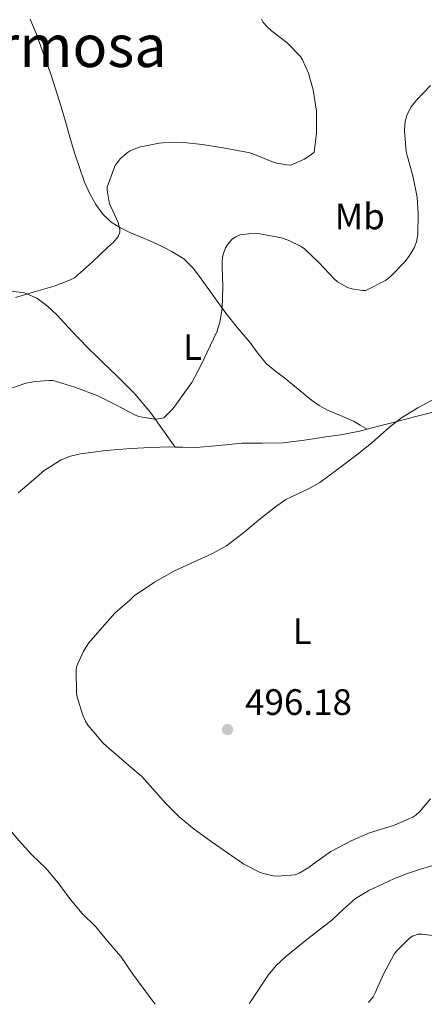
# Model space of a CAD drawing. Units: metres. Extents: x 556451 to 559892, y 4707842 to 4710184.
# Drawn here: x 557997 to 558107, y 4707855 to 4708123 of the extents above; entities that cross this region are included whole.
import ezdxf
from ezdxf.enums import TextEntityAlignment as Align

# ---------------------------------------------------------------- set-up
doc = ezdxf.new("R2010")
doc.units = ezdxf.units.M
doc.header["$MEASUREMENT"] = 0
for name, color, linetype, lineweight in [('Cota de punto acotado terreno', 7, 'Continuous', 0), ('Curva de nivel intermedia', 30, 'Continuous', 0), ('Etiqueta de uso rústico', 92, 'Continuous', 0), ('Línea de cambio de uso (parcela vista)', 92, 'Continuous', 0), ('Punto acotado terreno (símbolo)', 7, 'Continuous', 0), ('Texto de Área (paraje) menor', 7, 'Continuous', 0)]:
    doc.layers.add(name, color=color, linetype=linetype, lineweight=lineweight)
doc.styles.add('Style-Arial', font='arial.ttf')

# ---------------------------------------------------------------- blocks, each defined once
blk = doc.blocks.new('5PATER')
at = {"layer": 'Punto acotado terreno (símbolo)', "linetype": 'Continuous', "lineweight": 0}
h = blk.add_hatch(color=51, dxfattribs=at)
edge = h.paths.add_edge_path()
edge.add_ellipse((0, 0), major_axis=(-0.1095731443231308, -0.1110710700762829), ratio=0.9994222409660317, start_angle=0, end_angle=360)

msp = doc.modelspace()

# ---------------------------------------------------------------- linework, layer by layer
at = {"layer": 'Curva de nivel intermedia', "color": 30, "linetype": 'Continuous', "lineweight": 0, "flags": 128}
for points, elevation in [([(558062.5799999997, 4708123.529999999), (558062.9199999995, 4708122.779999998), (558063.8200000003, 4708121.720000001), (558065.3400000002, 4708120.33), (558069.5400000003, 4708117.099999999), (558073.2200000016, 4708113.390000001), (558073.8000000004, 4708112.46), (558075.4000000008, 4708108.84), (558076.6799999992, 4708104.3), (558077.6100000015, 4708098.49), (558077.6200000005, 4708097.609999999), (558077.6200000005, 4708092.33), (558076.9200000007, 4708087.279999998), (558076.2600000014, 4708086.7), (558074.280000001, 4708085.359999998), (558070.5700000006, 4708083.77), (558069.510000001, 4708083.79), (558066.7300000004, 4708084.270000001), (558065.5900000005, 4708084.65), (558059.75, 4708086.99), (558058.4700000016, 4708087.289999997), (558052.0900000001, 4708088.460000001), (558046.4100000005, 4708089.390000001), (558041.4300000005, 4708089.880000001), (558035.7500000009, 4708089.82), (558034.6900000013, 4708089.680000001), (558029.1700000005, 4708088.609999998), (558026.79, 4708087.679999999), (558025.9400000006, 4708087.119999998), (558024.0200000006, 4708085.449999998), (558022.6500000005, 4708083.600000001), (558022.2900000006, 4708082.769999998), (558020.4900000013, 4708077.759999999), (558020.4900000013, 4708076.930000001), (558021.0000000009, 4708073.65), (558021.2699999991, 4708072.849999999), (558023.4500000007, 4708068.109999999), (558023.9300000012, 4708066.220000001), (558023.9100000011, 4708065.470000001), (558023.5700000013, 4708064.48), (558023.14, 4708063.81), (558022.2000000012, 4708062.720000001), (558020.6000000008, 4708061.279999999), (558016.4700000002, 4708057.34), (558011.5700000006, 4708053.050000002), (558010.470000001, 4708052.449999998), (558006.0099999995, 4708050.699999998), (558000.8999999999, 4708049.249999999), (557995.4600000017, 4708047.66)], 485.0000000000001), ([(558108.6600000003, 4708105.42), (558104.8400000003, 4708101.480000001), (558103.4299999999, 4708099.609999998), (558102.3300000002, 4708097.55), (558102.0100000006, 4708096.65), (558101.8000000005, 4708095.720000001), (558101.5700000003, 4708093.099999999)], 490.0000000000001), ([(558101.5700000003, 4708093.099999999), (558102.0199999996, 4708087.470000001), (558102.2800000011, 4708086.36), (558103.8300000001, 4708080.810000001), (558105.0000000013, 4708074.989999999), (558105.2899999997, 4708070.439999999), (558105.2200000003, 4708064.829999999), (558104.8200000002, 4708062.800000002), (558104.2100000001, 4708061.149999999), (558102.9800000007, 4708059.07), (558101.7500000013, 4708057.48), (558097.7700000005, 4708053.369999999), (558096.3700000013, 4708052.279999998), (558091.0100000014, 4708049.600000001), (558090.0500000002, 4708049.58), (558087.2500000016, 4708049.980000001), (558086.0400000003, 4708050.4), (558083.3300000012, 4708051.930000001), (558082.4200000014, 4708052.779999998), (558078.2800000019, 4708057.100000001), (558074.3300000001, 4708060.890000001), (558073.4299999994, 4708061.519999999), (558069.8500000008, 4708063.289999999), (558068.0500000014, 4708063.880000001), (558062.1200000015, 4708065.039999999), (558059.9300000012, 4708065.13), (558056.660000001, 4708064.699999999), (558055.5900000003, 4708064.199999998), (558054.6000000002, 4708063.53), (558053.3500000007, 4708062.220000001), (558052.7600000006, 4708061.21), (558052.1700000005, 4708059.63), (558051.9300000013, 4708058.619999999), (558051.8300000008, 4708057.15), (558051.8900000011, 4708056.140000001), (558052.0099999995, 4708050.590000001), (558051.850000001, 4708044.699999998), (558051.2499999997, 4708040.970000001), (558050.3900000014, 4708038.319999999), (558048.5300000017, 4708034.439999999), (558046.92, 4708031.039999999), (558045.9900000002, 4708029.079999999), (558043.5400000005, 4708024.510000001), (558041.690000002, 4708021.88), (558038.4900000012, 4708017.439999999), (558035.97, 4708014.880000001), (558034.5000000015, 4708014.539999999), (558033.4300000007, 4708014.49), (558029.0499999998, 4708015.21), (558028.0100000005, 4708015.63), (558022.8499999995, 4708018.369999998), (558017.9299999998, 4708020.880000001), (558011.7000000003, 4708023.23), (558005.7800000015, 4708024.990000002), (558004.6500000006, 4708025.050000002), (558000.890000001, 4708024.800000001), (557998.2600000004, 4708024.269999999), (557994.6500000004, 4708023.04)], 490.0000000000001), ([(558109.7700000012, 4708020.060000001), (558105.2100000014, 4708017.55), (558100.7900000003, 4708014.880000001), (558097.6200000007, 4708012.36), (558092.5800000003, 4708007.92), (558088.5500000003, 4708004.81), (558083.3700000015, 4708000.84), (558078.4699999996, 4707997.199999998), (558075.4299999998, 4707995.48), (558069.2500000017, 4707992.59), (558066.3900000007, 4707990.599999998), (558061.7300000004, 4707986.939999999), (558057.7500000017, 4707983.550000001), (558053.0300000011, 4707979.960000001), (558049.0599999991, 4707977.76), (558044.2300000011, 4707975.630000002), (558038.8399999999, 4707973.119999999), (558033.4000000017, 4707970.079999999), (558027.8800000009, 4707966.289999999), (558026.6600000004, 4707965.180000001), (558022.6100000002, 4707961.609999998), (558019.1400000014, 4707957.739999998), (558015.5100000014, 4707953.499999999), (558014.0499999995, 4707951.289999999), (558012.0800000003, 4707947.01), (558012.02, 4707945.869999997), (558012.1299999995, 4707939.929999999), (558012.3399999996, 4707938.670000001), (558013.8000000014, 4707933.82), (558014.6399999997, 4707932.01), (558015.3200000013, 4707930.960000001), (558019.3600000005, 4707926.189999999), (558020.2900000003, 4707925.390000002), (558025.0600000002, 4707921.249999999), (558029.9200000016, 4707917.05), (558032.9600000014, 4707913.690000001), (558036.4700000007, 4707909.710000002), (558040.1200000007, 4707906.079999999), (558044.1799999997, 4707902.76), (558048.82, 4707899.4), (558057.7500000017, 4707893.210000001), (558061.9900000019, 4707890.989999999), (558063.0400000003, 4707890.599999999), (558065.7800000005, 4707890.009999998), (558066.9800000008, 4707889.930000001), (558071.7599999997, 4707890.279999998), (558072.8799999994, 4707890.720000002), (558075.5199999993, 4707892.3), (558076.5000000005, 4707893.079999999), (558081.5200000008, 4707896.600000001), (558087.0100000004, 4707899.579999999), (558092.0700000008, 4707901.740000002), (558098.5500000005, 4707903.739999999), (558103.8800000014, 4707905.999999999), (558104.6900000006, 4707906.54), (558105.7800000013, 4707907.519999999), (558108.6800000004, 4707910.970000001)], 495), ([(557980.9199999997, 4707920.859999998), (557982.6600000008, 4707918.220000001), (557985.6200000002, 4707913.359999999), (557988.8400000011, 4707908.849999999), (557993.0400000011, 4707903.599999999), (557996.500000001, 4707899.519999999), (557999.9500000001, 4707895.71), (558003.7300000018, 4707892.13), (558007.1100000015, 4707888.089999998), (558010.3900000005, 4707883.609999999), (558013.7000000008, 4707879.74), (558017.4100000013, 4707876.11), (558020.6299999999, 4707872.109999999), (558024.1799999994, 4707868.01), (558027.5099999999, 4707863.180000001), (558030.8700000015, 4707858.650000001), (558033.5700000017, 4707854.980000001)], 490.0000000000001), ([(558091.7900000013, 4707855.460000002), (558093.0099999995, 4707857.02), (558093.5500000004, 4707858.079999999), (558095.8900000006, 4707863.24), (558098.7200000006, 4707868.680000001), (558099.3799999999, 4707869.449999999), (558103.0700000001, 4707873.130000001), (558103.9500000008, 4707873.689999999), (558105.3000000007, 4707874.08), (558106.3200000001, 4707874.119999998), (558110.0300000004, 4707873.66)], 490.0000000000001)]:
    msp.add_lwpolyline(points, dxfattribs=dict(at, elevation=elevation))
at = {"layer": 'Línea de cambio de uso (parcela vista)', "color": 92, "linetype": 'Continuous', "lineweight": 0, "extrusion": (-0.08934007257023033, 0.05237176009397906, 0.9946233207490184), "elevation": 197199.1463736705, "flags": 128}
msp.add_lwpolyline([(-4343829.991292397, -1889204.728383042), (-4343829.991292397, -1889204.721623606)], dxfattribs=at)
at = {"layer": 'Línea de cambio de uso (parcela vista)', "color": 92, "linetype": 'Continuous', "lineweight": 0, "extrusion": (-0.06994367080015498, 0.09991956374690772, 0.9925341121067967), "elevation": 431878.7565560977, "flags": 128}
msp.add_lwpolyline([(-3157027.472351114, -3510469.332329163), (-3157027.472351114, -3510469.334788837)], dxfattribs=at)
at = {"layer": 'Línea de cambio de uso (parcela vista)', "color": 92, "linetype": 'Continuous', "lineweight": 0}
for points in [[(557999.4800000004, 4708123.52, 480.179999999993), (558001.2100000001, 4708119.460000001, 480.4199999999983), (558002.4199999999, 4708116.119999999, 480.3699999999953), (558003.6100000005, 4708112.779999999, 480.3699999999953), (558005.2300000004, 4708108.25, 480.6699999999983)], [(558005.2300000004, 4708108.25, 480.6699999999983), (558007.9199999999, 4708099.67, 481.3099999999977), (558009.0800000001, 4708095.619999999, 481.6300000000047), (558010.3300000001, 4708091.350000001, 482.1999999999971), (558011.5899999999, 4708087.09, 482.820000000007), (558012.9000000004, 4708083.060000001, 483), (558014.3399999999, 4708079.060000001, 483.1699999999983), (558015.7199999997, 4708075.949999999, 483.6300000000047), (558017.4000000004, 4708072.99, 484.1100000000006), (558019.2699999996, 4708070.350000001, 484.2200000000012), (558021.6100000005, 4708068.16, 484.429999999993), (558024.0700000003, 4708066.640000001, 485.0399999999936), (558026.6500000004, 4708065.390000001, 485.679999999993), (558029.7199999997, 4708064.100000001, 486.3000000000029), (558032.7800000003, 4708062.800000001, 486.9100000000035), (558035.4800000004, 4708061.539999999, 487.6699999999983), (558038.1399999997, 4708060.180000001, 488.3800000000047), (558041.3700000001, 4708058.210000001, 488.6100000000006), (558044.0700000003, 4708055.600000001, 488.7700000000041), (558046.1299999999, 4708052.74, 489.2400000000052), (558048.1799999997, 4708049.869999999, 489.7100000000065), (558050.4900000002, 4708046.630000001, 490.1999999999971), (558052.8099999996, 4708043.390000001, 490.6600000000035), (558056.04, 4708039.41, 490.75), (558059.4100000003, 4708035.5, 490.8800000000047), (558061.5199999996, 4708032.529999999, 491.429999999993), (558062.7400000002, 4708031.039999999, 491.7799999999989), (558063.8300000001, 4708029.699999999, 492.1000000000058), (558066.3499999996, 4708027.609999999, 492.8300000000018), (558068.9199999999, 4708025.65, 493.4700000000012), (558072.5599999996, 4708022.67, 493.8999999999942), (558076.2100000001, 4708019.710000001, 494.2400000000052), (558078.3399999999, 4708018.24, 494.5200000000041), (558080.5999999996, 4708016.980000001, 494.7799999999989), (558084.1600000003, 4708015.480000001, 494.5800000000018), (558087.6699999999, 4708013.92, 494.4199999999983), (558089.5300000003, 4708012.84, 494.6399999999995), (558091.3842000002, 4708011.7634, 494.8693000000058)], [(558039.0086000003, 4708006.892000001, 491.7296999999963), (558035.6600000003, 4708011.600000001, 490.9400000000023), (558032.29, 4708016.300000001, 490.1399999999995), (558027.9800000004, 4708021.42, 489.6300000000047), (558023.2400000002, 4708026.189999999, 489.1999999999971), (558019.1299999999, 4708030.140000001, 488.3699999999953), (558018.1900000004, 4708031.039999999, 488.1900000000023), (558015.0099999999, 4708034.08, 487.570000000007), (558010.8899999997, 4708038.430000001, 487.0099999999948), (558006.8099999996, 4708042.83, 486.4499999999971), (558004.2199999997, 4708045.300000001, 486.0299999999989), (558001.2699999996, 4708047.460000001, 485.6199999999953), (557997.8899999997, 4708048.930000001, 485.3000000000029), (557994.3099999996, 4708049.42, 485.1199999999953)], [(558091.3842000002, 4708011.7634, 494.8693999999959), (558094.0800000001, 4708012.460000001, 494.9600000000065), (558098.8399999999, 4708013.680000001, 495.1499999999942), (558104.2999999998, 4708015.09, 495.5299999999989), (558109.7699999996, 4708016.49, 495.9199999999983)], [(558039.0086000003, 4708006.892000001, 491.7312999999995), (558041.1299999999, 4708006.84, 491.8699999999953), (558044.79, 4708006.77, 492.2200000000012), (558050.9900000002, 4708007.33, 492.9600000000065), (558057.1900000004, 4708007.970000001, 493.6600000000035), (558062.8499999996, 4708007.949999999, 494.0800000000018), (558068.5199999996, 4708008.060000001, 494.320000000007), (558074.3399999999, 4708008.77, 494.4400000000023), (558080.1500000004, 4708009.65, 494.5599999999977), (558084.75, 4708010.33, 494.679999999993), (558089.3200000003, 4708011.230000001, 494.8000000000029), (558091.3842000002, 4708011.7634, 494.8693999999959)], [(557996.2000000002, 4707994.369999999, 491.9499999999971), (557999.7100000001, 4707997.41, 492.2899999999936), (558003.25, 4708000.480000001, 492.4499999999971), (558007.9600000001, 4708003.390000001, 492.2799999999989), (558010.5099999999, 4708004.41, 492.179999999993), (558013.1699999999, 4708005.07, 492.0800000000018), (558020.0800000001, 4708005.99, 491.8600000000006), (558027.0099999999, 4708006.5, 491.6499999999942), (558032.2400000002, 4708006.75, 491.5500000000029), (558037.4600000001, 4708006.930000001, 491.6300000000047), (558039.0086000003, 4708006.892000001, 491.7312999999995)], [(558109.2999999998, 4707892.810000001, 493.2200000000012), (558105.6799999997, 4707891.75, 493.0500000000029), (558102.0999999996, 4707890.529999999, 492.8999999999942), (558098.8899999997, 4707889.230000001, 492.8600000000006), (558095.7300000004, 4707887.810000001, 492.8999999999942), (558091.8899999997, 4707886, 493.0500000000029), (558088.2300000004, 4707883.84, 493.179999999993), (558084.9400000004, 4707880.92, 493.179999999993), (558081.7599999999, 4707877.890000001, 493.1699999999983), (558078.1299999999, 4707875.08, 493.1999999999971), (558074.5, 4707872.27, 493.2299999999959), (558069.0800000001, 4707867.92, 493.1300000000047), (558066.5599999996, 4707865.560000001, 493.0200000000041), (558064.3700000001, 4707862.91, 492.8800000000047), (558059.7300000004, 4707855.960000001, 492.3800000000047), (558059.2300000004, 4707855.189999999, 492.2899999999936)]]:
    msp.add_polyline3d(points, dxfattribs=at)

# ---------------------------------------------------------------- block references
at = {"layer": 'Punto acotado terreno (símbolo)', "color": 7, "linetype": 'Continuous', "lineweight": 0, "xscale": 10, "yscale": 10, "zscale": 10}
msp.add_blockref('5PATER', (558053.3199999994, 4707929.87, 496.1799999999935), dxfattribs=at)

# ---------------------------------------------------------------- texts
at = {"layer": 'Cota de punto acotado terreno', "color": 7, "linetype": 'Continuous', "lineweight": 0, "style": 'Style-Arial'}
msp.add_text('496.18', height=7.000000000000002, dxfattribs=at).set_placement((558058.0899999997, 4707933.869999998, 496.179999999993))
at = {"layer": 'Etiqueta de uso rústico', "color": 92, "linetype": 'Continuous', "lineweight": 0, "style": 'Style-Arial'}
for s, p in [('Mb', (558089.3602462433, 4708069.750010001, 487.5099999999948)), ('L', (558043.7714203777, 4708034.150010001, 489.7700000000041)), ('L', (558073.6614203788, 4707956.710010001, 495.2700000000041))]:
    msp.add_text(s, height=7.000000000000002, dxfattribs=at).set_placement(p, align=Align.MIDDLE_CENTER)
at = {"layer": 'Texto de Área (paraje) menor', "color": 7, "linetype": 'Continuous', "lineweight": 0, "style": 'Style-Arial'}
msp.add_text('La Hermosa', height=11.5, dxfattribs=at).set_placement((557993.0666067809, 4708116.230010002, 479.8500000000058), align=Align.MIDDLE_CENTER)

doc.saveas('drawing.dxf')
